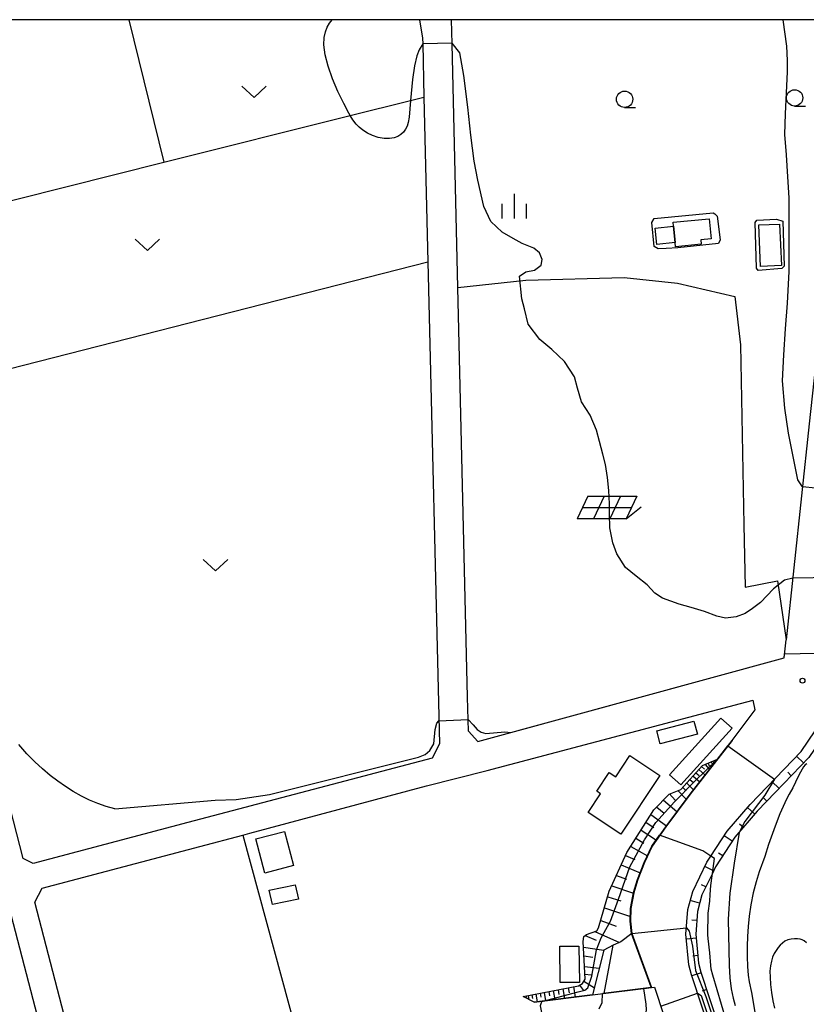
# Model space of a CAD drawing. Extents: x -28000 to -26000, y 102000 to 103500.
# Drawn here: x -26429 to -26309, y 103349 to 103500 of the extents above; entities that cross this region are included whole.
import ezdxf

# ---------------------------------------------------------------- set-up
doc = ezdxf.new("R2010")
doc.units = 0
for name, color, linetype in [('2101000', 7, 'Continuous'), ('2101001', 7, 'Continuous'), ('3001000', 4, 'Continuous'), ('3003000', 7, 'Continuous'), ('6101110', 6, 'Continuous'), ('6101120', 6, 'Continuous'), ('6101990', 6, 'Continuous'), ('6110000', 1, 'Continuous'), ('6130000', 3, 'Continuous'), ('6217000', 7, 'Continuous'), ('6301000', 3, 'Continuous'), ('6302000', 3, 'Continuous'), ('6313000', 3, 'Continuous'), ('6331000', 2, 'Continuous'), ('6334000', 2, 'Continuous'), ('7101000', 4, 'Continuous'), ('7101001', 8, 'Continuous'), ('7102000', 2, 'Continuous'), ('7102001', 8, 'Continuous'), ('7312000', 4, 'Continuous'), ('999', 7, 'Continuous')]:
    doc.layers.add(name, color=color, linetype=linetype)

# ---------------------------------------------------------------- blocks, each defined once
blk = doc.blocks.new('621700')
at = {"layer": '6217000', "flags": 128}
for points in [[(-1.18, 0.7), (-1.82, -0.7)], [(-0.18, 0.7), (-0.82, -0.7)], [(0.82, 0.7), (0.18, -0.7)], [(1.82, 0.7), (1.18, -0.7)]]:
    blk.add_lwpolyline(points, dxfattribs=at)
at = {"layer": '6217000'}
for points in [[(-1.18, 0.7), (1.82, 0.7)], [(-1.5, 0), (1.5, 0)], [(1.18, -0.7), (2.091, 0.05)], [(1.18, -0.7), (-1.82, -0.7)]]:
    blk.add_lwpolyline(points, dxfattribs=at)
blk = doc.blocks.new('631300')
at = {"layer": '6313000'}
blk.add_lwpolyline([(0.75, 0.35), (0, -0.35), (-0.75, 0.35)], dxfattribs=at)
blk = doc.blocks.new('633100')
at = {"layer": '6331000'}
blk.add_lwpolyline([(0, -0.5), (0.67, -0.5)], dxfattribs=at)
blk.add_circle((0, 0), 0.5, dxfattribs=at)
blk = doc.blocks.new('633400')
at = {"layer": '6334000'}
for points in [[(0, -0.75), (0, 0.75)], [(-0.75, -0.75), (-0.75, 0.15)], [(0.75, -0.75), (0.75, 0.15)]]:
    blk.add_lwpolyline(points, dxfattribs=at)
blk = doc.blocks.new('731200')
at = {"layer": '7312000'}
blk.add_circle((0, 0), 0.15, dxfattribs=at)

msp = doc.modelspace()

# ---------------------------------------------------------------- linework, layer by layer
at = {"layer": '2101000', "flags": 128}
for points in [[(-26366.27, 103386.85), (-26403.74, 103376.95), (-26427.42, 103370.7), (-26428.94, 103371.45), (-26436.84, 103401.89), (-26447.33, 103442.34), (-26452.56, 103462.51), (-26453.61, 103466.56), (-26459.08, 103487.63), (-26462.22, 103500)], [(-26368.23, 103500), (-26367.76, 103497.16), (-26367.74, 103496.28), (-26367.55, 103488.15), (-26366.95, 103462.91), (-26365.19, 103389.02), (-26366.27, 103386.85)], [(-26362.35, 103458.96), (-26363.23, 103496.28), (-26363.32, 103500)], [(-26300.42, 103500), (-26302.76, 103489.34), (-26304.85, 103469.89), (-26305.92, 103462.02), (-26307.54, 103446.98), (-26308.5, 103438.04), (-26312.07, 103404.96)], [(-26498.38, 103347.86), (-26459.22, 103358.13), (-26431.5, 103365.4), (-26419.77, 103320.2), (-26421.51, 103316.82), (-26435.98, 103313.12), (-26474.5, 103303.26), (-26476.61, 103303.06), (-26478.1, 103303.39), (-26478.79, 103303.69), (-26479.76, 103304.11), (-26490.47, 103310.91), (-26505.29, 103364.73), (-26515.89, 103407.77)], [(-26359.29, 103389.4), (-26312.35, 103402.22), (-26312.07, 103404.96)], [(-26359.29, 103389.4), (-26360.74, 103390.94), (-26360.86, 103396.16)], [(-26320.33, 103389.52), (-26316.82, 103394.25), (-26317.08, 103395.71)], [(-26319.06, 103395.19), (-26317.08, 103395.71)], [(-26316.97, 103324.5), (-26326.53, 103353.61), (-26326.98, 103355.14), (-26327.41, 103359.85), (-26327.14, 103363.61), (-26326.36, 103366.41), (-26324.19, 103370.89), (-26323.58, 103371.83), (-26321.09, 103375.63), (-26317.58, 103379.72), (-26309.76, 103387.87), (-26306.52, 103392.61), (-26305.95, 103393.91)], [(-26320.33, 103389.52), (-26326.77, 103381.33), (-26330.51, 103376.3), (-26332.57, 103373.33), (-26333.78, 103370.84), (-26334.8, 103368.21), (-26335.41, 103366.21), (-26335.85, 103363.8), (-26335.89, 103361.87), (-26335.72, 103359.97), (-26332.66, 103351.7)], [(-26367.14, 103382.61), (-26357.86, 103384.94)], [(-26395.32, 103375.04), (-26394.21, 103375.33)], [(-26332.66, 103351.7), (-26332.23, 103351.74)], [(-26332.23, 103351.74), (-26328.05, 103339.01), (-26326.88, 103335.47), (-26325.46, 103331.14), (-26322.82, 103323.11), (-26321.66, 103316.51), (-26318.2, 103296.83), (-26316.51, 103291.43), (-26315.81, 103289.41), (-26313.43, 103282.54), (-26308.39, 103274.04), (-26302.74, 103267.01), (-26308.52, 103268.63), (-26312.78, 103269.81)]]:
    msp.add_lwpolyline(points, dxfattribs=at)
at = {"layer": '2101001', "flags": 128}
for points in [[(-26360.86, 103396.16), (-26362.35, 103458.96)], [(-26357.86, 103384.94), (-26319.06, 103395.19)], [(-26394.21, 103375.33), (-26367.14, 103382.61)], [(-26414.43, 103315.56), (-26427.2, 103364.76), (-26426.06, 103366.92), (-26401.91, 103373.3), (-26395.32, 103375.04)]]:
    msp.add_lwpolyline(points, dxfattribs=at)
at = {"layer": '3001000', "flags": 128}
for points in [[(-26329.38, 103468.96), (-26323.86, 103469.5), (-26323.56, 103466.43), (-26325.12, 103466.27), (-26325.05, 103465.58), (-26329, 103465.19), (-26329.07, 103465.83), (-26329.31, 103468.34), (-26329.38, 103468.96)], [(-26315.98, 103462.2), (-26316.25, 103468.55), (-26313.05, 103468.68), (-26312.78, 103462.34), (-26315.98, 103462.2)], [(-26331.86, 103391), (-26326.18, 103392.5), (-26325.65, 103390.51), (-26331.33, 103389.01), (-26331.86, 103391)], [(-26320.32, 103391.41), (-26328.19, 103382.72), (-26329.91, 103384.27), (-26322.04, 103392.96), (-26320.32, 103391.41)], [(-26331.43, 103384.17), (-26337.4, 103375.18), (-26342.4, 103378.5), (-26340.49, 103381.37), (-26341.08, 103381.76), (-26339.17, 103384.63), (-26338.17, 103383.96), (-26336.01, 103387.21), (-26331.43, 103384.17)], [(-26388.91, 103375.61), (-26387.53, 103370.38), (-26391.95, 103369.21), (-26393.32, 103374.45), (-26388.91, 103375.61)], [(-26391.25, 103366.59), (-26387.26, 103367.44), (-26386.79, 103365.24), (-26390.78, 103364.39), (-26391.25, 103366.59)], [(-26346.67, 103352.43), (-26346.75, 103358), (-26343.8, 103358.04), (-26343.72, 103352.47), (-26346.67, 103352.43)]]:
    msp.add_lwpolyline(points, close=True, dxfattribs=at)
at = {"layer": '3003000', "flags": 128}
msp.add_lwpolyline([(-26329.31, 103468.34), (-26329.07, 103465.83), (-26331.87, 103465.55), (-26332.12, 103468.07), (-26329.31, 103468.34)], close=True, dxfattribs=at)
at = {"layer": '6101110', "flags": 128}
for points in [[(-26305.95, 103393.91), (-26306.19, 103390.43), (-26308.6, 103386.92), (-26313.67, 103381.63), (-26316.47, 103378.71), (-26319.89, 103374.73), (-26322.88, 103370.15), (-26323.36, 103369.16), (-26324.95, 103365.88), (-26325.66, 103363.35), (-26325.9, 103359.86), (-26325.5, 103355.42), (-26325.1, 103354.05), (-26315.51, 103324.87)], [(-26352.35, 103350.29), (-26343.86, 103351.96), (-26343.26, 103352.31), (-26342.86, 103352.95), (-26343.13, 103358.72), (-26343.05, 103359.48), (-26342.66, 103359.8), (-26341.08, 103360.36), (-26340.78, 103360.82), (-26339.15, 103366.44), (-26336.47, 103372.38), (-26332.31, 103378.89), (-26330, 103381.32), (-26328.19, 103382), (-26324.87, 103385.69), (-26322.56, 103386.69)]]:
    msp.add_lwpolyline(points, dxfattribs=at)
at = {"layer": '6101120', "flags": 128}
for points in [[(-26295.21, 103266.92), (-26295.66, 103267.42), (-26298.06, 103270.77), (-26303.45, 103277.47), (-26307.96, 103285.07), (-26309.65, 103289.96), (-26310.81, 103293.31), (-26312.35, 103298.25), (-26316.97, 103324.5), (-26326.53, 103353.61), (-26326.98, 103355.14), (-26327.41, 103359.85), (-26327.14, 103363.61), (-26326.36, 103366.41), (-26324.19, 103370.89), (-26323.58, 103371.83), (-26321.09, 103375.63), (-26317.58, 103379.72), (-26309.76, 103387.87), (-26306.52, 103392.61), (-26305.95, 103393.91)], [(-26322.56, 103386.69), (-26326.77, 103381.33), (-26330.51, 103376.3), (-26332.57, 103373.33), (-26333.78, 103370.84), (-26334.8, 103368.21), (-26335.41, 103366.21), (-26335.85, 103363.8), (-26335.89, 103361.87), (-26335.72, 103359.97), (-26337.36, 103358.69), (-26338.54, 103358.19), (-26339.99, 103357.4), (-26341.71, 103350.54), (-26350.68, 103349.41), (-26352.35, 103350.29)]]:
    msp.add_lwpolyline(points, dxfattribs=at)
at = {"layer": '6101990', "flags": 128}
for points in [[(-26324.47, 103385.86), (-26323.81, 103385.1)], [(-26324, 103386.06), (-26323.83, 103385.67)], [(-26323.54, 103386.26), (-26323.31, 103385.73)], [(-26323.27, 103386.38), (-26323.19, 103386.18)], [(-26323.01, 103386.49), (-26322.9, 103386.25)], [(-26309.39, 103386.09), (-26310.48, 103387.13)], [(-26325.87, 103384.58), (-26325.37, 103384.16)], [(-26325.42, 103385.08), (-26324.48, 103384.24)], [(-26325, 103385.55), (-26324.54, 103385.14)], [(-26311.26, 103384.14), (-26311.8, 103384.66)], [(-26327.29, 103383), (-26326.26, 103381.98)], [(-26326.8, 103383.54), (-26326.27, 103383.09)], [(-26326.32, 103384.08), (-26325.29, 103383.21)], [(-26313.13, 103382.19), (-26314.22, 103383.23)], [(-26329.9, 103381.35), (-26329.04, 103380.4)], [(-26328.62, 103381.84), (-26327.36, 103380.54)], [(-26327.89, 103382.33), (-26327.36, 103381.8)], [(-26330.87, 103380.4), (-26328.78, 103378.63)], [(-26315, 103380.24), (-26315.54, 103380.76)], [(-26332.76, 103378.18), (-26330.39, 103376.46)], [(-26331.88, 103379.34), (-26330.75, 103378.41)], [(-26316.85, 103378.27), (-26317.98, 103379.25)], [(-26333.52, 103376.99), (-26332.33, 103376.2)], [(-26318.61, 103376.22), (-26319.18, 103376.71)], [(-26334.28, 103375.8), (-26331.92, 103374.27)], [(-26335.08, 103374.56), (-26333.88, 103373.82)], [(-26320.3, 103374.11), (-26321.55, 103374.93)], [(-26335.87, 103373.31), (-26333.28, 103371.87)], [(-26321.77, 103371.85), (-26322.4, 103372.26)], [(-26336.67, 103371.93), (-26335.25, 103371.32)], [(-26337.32, 103370.48), (-26334.4, 103369.23)], [(-26323.17, 103369.54), (-26324.53, 103370.2)], [(-26338.05, 103368.87), (-26336.51, 103368.27)], [(-26338.78, 103367.25), (-26335.42, 103366.13)], [(-26324.35, 103367.11), (-26325.03, 103367.44)], [(-26339.39, 103365.6), (-26337.39, 103364.98)], [(-26325.31, 103364.6), (-26326.75, 103365)], [(-26339.88, 103363.89), (-26335.88, 103362.57)], [(-26340.45, 103361.94), (-26338.1, 103361.1)], [(-26325.76, 103361.94), (-26326.5, 103362)], [(-26341.37, 103360.26), (-26337.6, 103358.59)], [(-26342.85, 103359.64), (-26341.15, 103358.91)], [(-26325.85, 103359.25), (-26327.34, 103359.11)], [(-26343.09, 103357.88), (-26339.99, 103357.4)], [(-26343.03, 103356.51), (-26341.66, 103356.35)], [(-26325.6, 103356.56), (-26326.35, 103356.49)], [(-26342.95, 103354.89), (-26340.68, 103354.66)], [(-26343.04, 103352.65), (-26341.43, 103351.64)], [(-26342.9, 103353.74), (-26341.93, 103353.63)], [(-26325.06, 103353.92), (-26326.48, 103353.46)], [(-26348.42, 103351.06), (-26348.31, 103350.39)], [(-26347.73, 103351.2), (-26347.51, 103349.81)], [(-26346.99, 103351.34), (-26346.87, 103350.62)], [(-26346.25, 103351.49), (-26346.01, 103350)], [(-26345.45, 103351.65), (-26345.32, 103350.87)], [(-26344.65, 103351.81), (-26344.39, 103350.2)], [(-26343.73, 103352.04), (-26343.1, 103351.24)], [(-26324.22, 103351.36), (-26324.93, 103351.12)], [(-26351.89, 103350.38), (-26351.86, 103350.2)], [(-26351.59, 103350.44), (-26351.5, 103349.84)], [(-26351, 103350.55), (-26350.91, 103350.02)], [(-26350.4, 103350.67), (-26350.2, 103349.47)], [(-26349.76, 103350.8), (-26349.66, 103350.18)], [(-26349.11, 103350.93), (-26348.91, 103349.63)]]:
    msp.add_lwpolyline(points, dxfattribs=at)
at = {"layer": '6110000', "flags": 128}
for points in [[(-26359.29, 103389.4), (-26312.35, 103402.22), (-26312.07, 103404.96)], [(-26350.68, 103349.41), (-26341.71, 103350.54), (-26332.66, 103351.7), (-26335.72, 103359.97), (-26335.89, 103361.87), (-26335.85, 103363.8), (-26335.41, 103366.21), (-26334.8, 103368.21), (-26333.78, 103370.84), (-26332.57, 103373.33), (-26330.51, 103376.3), (-26326.77, 103381.33), (-26320.33, 103389.52)], [(-26339.94, 103350.76), (-26338.54, 103358.19)]]:
    msp.add_lwpolyline(points, dxfattribs=at)
at = {"layer": '6130000', "flags": 128}
for points in [[(-26360.86, 103396.16), (-26362.35, 103458.96), (-26351.96, 103460.1), (-26336.85, 103460.48), (-26328.7, 103459.64), (-26319.89, 103457.57), (-26319.05, 103450.15), (-26318.52, 103422.57), (-26318.34, 103413.03), (-26313.36, 103414.02), (-26312.07, 103404.96)], [(-26357.86, 103384.94), (-26319.06, 103395.19)], [(-26394.21, 103375.33), (-26367.14, 103382.61)], [(-26414.43, 103315.56), (-26427.2, 103364.76), (-26426.06, 103366.92), (-26401.91, 103373.3), (-26395.32, 103375.04)], [(-26395.32, 103375.04), (-26378.64, 103313.7), (-26413.22, 103314.73), (-26414.43, 103315.56)]]:
    msp.add_lwpolyline(points, dxfattribs=at)
at = {"layer": '6301000', "flags": 128}
for points in [[(-26322.44, 103465.68), (-26328.66, 103465.03), (-26330.45, 103464.92), (-26331.68, 103464.89), (-26332.27, 103465.24), (-26332.62, 103468.93), (-26332.28, 103469.51), (-26323.25, 103470.38), (-26322.96, 103470.24), (-26322.62, 103469.88), (-26322.17, 103466.26), (-26322.44, 103465.68)], [(-26312.55, 103469.14), (-26312.38, 103462.24), (-26312.69, 103461.85), (-26316.32, 103461.58), (-26316.59, 103461.94), (-26316.79, 103468.91), (-26316.54, 103469.27), (-26313.51, 103469.42), (-26312.55, 103469.14)]]:
    msp.add_lwpolyline(points, dxfattribs=at)
at = {"layer": '6302000', "flags": 128}
for points in [[(-26412.77, 103500), (-26407.39, 103478.15)], [(-26453.61, 103466.56), (-26452.33, 103466.88), (-26407.39, 103478.15), (-26378.85, 103485.31), (-26369.59, 103487.64), (-26367.55, 103488.15)], [(-26447.33, 103442.34), (-26366.95, 103462.91)]]:
    msp.add_lwpolyline(points, dxfattribs=at)
at = {"layer": '7101000', "flags": 128}
for points in [[(-26321.27, 103346.81), (-26323.3, 103353.58), (-26323.53, 103354.47), (-26323.61, 103355.05), (-26323.74, 103356.97), (-26324, 103359.18), (-26324.03, 103359.74), (-26324, 103363.08), (-26323.75, 103364.93), (-26323.71, 103365.94), (-26323.61, 103367.31), (-26323.36, 103369.17)], [(-26340.7, 103348.41), (-26340.25, 103349.37), (-26340.19, 103350.73)]]:
    msp.add_lwpolyline(points, dxfattribs=at)
at = {"layer": '7101001', "flags": 128}
for points in [[(-26340.19, 103350.73), (-26340.09, 103350.79), (-26332.73, 103351.75), (-26335.77, 103359.96), (-26335.94, 103361.87), (-26335.9, 103363.8), (-26335.45, 103366.22), (-26334.84, 103368.23), (-26333.82, 103370.86), (-26332.62, 103373.36), (-26331.47, 103375.01)], [(-26323.36, 103369.17), (-26323.03, 103371.47), (-26323.58, 103371.83), (-26324.83, 103372.64), (-26331.47, 103375.01)]]:
    msp.add_lwpolyline(points, dxfattribs=at)
at = {"layer": '7102000', "flags": 128}
for points in [[(-26367.74, 103496.28), (-26368.28, 103495.37), (-26368.66, 103494.44), (-26369.02, 103492.93), (-26369.31, 103490.81), (-26369.59, 103487.64), (-26369.81, 103485.06), (-26369.95, 103484.23), (-26370.13, 103483.69), (-26370.37, 103483.21), (-26370.69, 103482.77), (-26371.09, 103482.39), (-26371.56, 103482.09), (-26372.13, 103481.88), (-26372.83, 103481.78), (-26373.66, 103481.81), (-26374.56, 103481.97), (-26375.44, 103482.24), (-26376.22, 103482.62), (-26376.9, 103483.06), (-26377.48, 103483.52), (-26377.96, 103483.99), (-26378.44, 103484.64), (-26378.85, 103485.31), (-26379.05, 103485.65), (-26379.85, 103487.14), (-26380.74, 103488.98), (-26381.57, 103490.96), (-26382.23, 103492.88), (-26382.67, 103494.64), (-26382.88, 103496.13), (-26382.86, 103497.28), (-26382.66, 103498.16), (-26382.37, 103498.86), (-26382.03, 103499.45), (-26381.64, 103500)], [(-26309.54, 103428.41), (-26310.28, 103429.46), (-26311.67, 103436.62), (-26312.26, 103440.45), (-26312.61, 103444.64), (-26312.41, 103448.62), (-26312.16, 103452.64), (-26311.84, 103456.55), (-26311.6, 103461.4), (-26311.58, 103468.83), (-26311.59, 103472.69), (-26311.77, 103475.94), (-26312.02, 103479.29), (-26312.26, 103482.41), (-26312.16, 103485.56), (-26311.82, 103492.01), (-26311.85, 103493.74), (-26311.97, 103495.93), (-26312.51, 103500)], [(-26311.05, 103414.42), (-26312.31, 103414.09), (-26313.97, 103412.79), (-26315.97, 103410.69), (-26317.22, 103409.75), (-26318.34, 103408.98), (-26319.69, 103408.49), (-26321.34, 103408.29), (-26322.67, 103408.59), (-26324.54, 103409.29), (-26326.58, 103409.93), (-26328.46, 103410.44), (-26330.98, 103411.34), (-26332.17, 103412.13), (-26333.36, 103413.38), (-26335.04, 103414.7), (-26336.68, 103416.04), (-26338.01, 103418.13), (-26338.61, 103419.82), (-26339.08, 103422.15), (-26339.13, 103424.29), (-26339.12, 103425.79), (-26339.23, 103427.85), (-26339.4, 103429.86), (-26339.72, 103431.84), (-26340.14, 103433.4), (-26340.66, 103435.38), (-26341.1, 103437.08), (-26342.06, 103439.39), (-26343.42, 103441.46), (-26344.03, 103443.54), (-26344.5, 103445.27), (-26346.03, 103447.63), (-26347.95, 103449.44), (-26349.79, 103451), (-26351.56, 103453.33), (-26352.16, 103455.67), (-26352.57, 103457.23), (-26352.9, 103460.69), (-26351.92, 103461.37), (-26350.62, 103461.63), (-26349.59, 103462.36), (-26349.43, 103463.27), (-26349.83, 103464.25), (-26350.7, 103464.98), (-26352.49, 103465.72), (-26353.88, 103466.46), (-26355.58, 103467.46), (-26357.29, 103469.09), (-26358.38, 103471.35), (-26359.27, 103475.39), (-26359.84, 103478.34), (-26360.39, 103482.32), (-26360.85, 103486.6), (-26361.43, 103491.43), (-26362.06, 103494.93), (-26363.23, 103496.41)], [(-26414.94, 103379.08), (-26399.52, 103380.39), (-26396.3, 103380.49), (-26391.23, 103381.24), (-26368.37, 103386.96), (-26367.36, 103387.41), (-26366.65, 103387.99), (-26366.05, 103389.03), (-26365.82, 103391.21), (-26365.56, 103392.19), (-26365.27, 103392.54)], [(-26360.78, 103392.77), (-26359.99, 103391.92), (-26359.41, 103391.21), (-26358.78, 103390.83), (-26358.05, 103390.61), (-26355.14, 103390.85), (-26354.22, 103390.78)], [(-26414.94, 103379.08), (-26416.23, 103379.42), (-26417.52, 103379.86), (-26418.8, 103380.4), (-26420.05, 103381.01), (-26421.29, 103381.7), (-26422.49, 103382.46), (-26423.67, 103383.28), (-26424.84, 103384.18), (-26426.01, 103385.17), (-26427.19, 103386.27), (-26428.41, 103387.51), (-26429.65, 103388.91)], [(-26308.9, 103385.97), (-26309.14, 103385.81), (-26309.38, 103385.48), (-26310.07, 103384.34), (-26310.64, 103383.16), (-26311.04, 103382.28), (-26311.58, 103381.33), (-26311.99, 103380.56), (-26313.01, 103378.28), (-26313.75, 103376.39), (-26314.77, 103373.59), (-26315.33, 103371.76), (-26316.18, 103369.43), (-26316.66, 103367.9), (-26317.09, 103366.17), (-26317.44, 103364.37), (-26317.71, 103362.62), (-26317.88, 103361.02), (-26317.97, 103359.51), (-26318.01, 103357.99), (-26318, 103356.42), (-26317.96, 103354.9), (-26317.86, 103353.59), (-26317.71, 103352.57), (-26317.35, 103350.92), (-26316.84, 103347.89)], [(-26319.26, 103375.46), (-26320.03, 103370.73), (-26320.69, 103366.15), (-26320.96, 103362.15), (-26320.77, 103355.06)], [(-26308.93, 103358.54), (-26309.29, 103358.82), (-26309.6, 103359), (-26309.92, 103359.1), (-26310.29, 103359.14), (-26310.77, 103359.14), (-26311.29, 103359.09), (-26311.79, 103358.97), (-26312.23, 103358.77), (-26312.61, 103358.5), (-26312.96, 103358.17), (-26313.29, 103357.79), (-26313.59, 103357.37), (-26313.88, 103356.88), (-26314.12, 103356.34), (-26314.32, 103355.72), (-26314.46, 103355.01), (-26314.53, 103354.2), (-26314.52, 103353.25), (-26314.44, 103352.16), (-26314.28, 103350.91), (-26314.07, 103349.64), (-26313.84, 103348.49)], [(-26320.77, 103355.06), (-26320.68, 103353.16), (-26320.46, 103351.48), (-26320.16, 103350.05), (-26319.85, 103348.93)], [(-26343.64, 103338.95), (-26339.9, 103339.75), (-26338.36, 103340.5), (-26336.98, 103341.51), (-26335.67, 103342.84), (-26334.32, 103344.44), (-26333.76, 103346.2), (-26333.43, 103348.24), (-26333.48, 103349.12), (-26333.88, 103351.55)], [(-26349.47, 103349.56), (-26349.58, 103349.32), (-26349.76, 103348.85), (-26349.55, 103347.86), (-26349.35, 103347.17), (-26349.31, 103345.89), (-26349.56, 103344.3), (-26350.17, 103343.04), (-26351.41, 103341.54), (-26353.12, 103340.71), (-26354.84, 103340.55), (-26356.6, 103341.12), (-26357.94, 103342.25), (-26359.09, 103343.88), (-26360.33, 103345.38), (-26361.11, 103346.05)]]:
    msp.add_lwpolyline(points, dxfattribs=at)
at = {"layer": '7102001', "flags": 128}
for points in [[(-26363.23, 103496.41), (-26367.74, 103496.28)], [(-26303.58, 103427.78), (-26309.54, 103428.41)], [(-26304.77, 103414.51), (-26311.05, 103414.42)], [(-26354.22, 103390.78), (-26312.35, 103402.22), (-26312.29, 103402.8), (-26305.05, 103402.97)], [(-26365.27, 103392.54), (-26360.78, 103392.77)], [(-26349.47, 103349.56), (-26343.93, 103351.04), (-26342.9, 103351.27), (-26342.44, 103351.62), (-26341.83, 103353.4), (-26341.12, 103357.44), (-26340.41, 103359.29), (-26338.98, 103361.84), (-26337.76, 103365.23), (-26335.98, 103370.18), (-26333.78, 103374.29), (-26332, 103376.97), (-26329.16, 103380.11), (-26326.15, 103383.18), (-26322.56, 103386.69), (-26320.98, 103388.7), (-26313.86, 103383.6), (-26315.32, 103381.16), (-26318.37, 103377.11), (-26319.26, 103375.46)], [(-26333.88, 103351.55), (-26332.66, 103351.7), (-26335.72, 103359.97), (-26327.34, 103360.82), (-26326.9, 103360.32), (-26326.39, 103358.01), (-26325.92, 103354.3), (-26324.37, 103350.3), (-26322.29, 103344.12), (-26320.4, 103338.31), (-26318.19, 103331.81), (-26315.98, 103325.28), (-26315.3, 103321.82), (-26314.14, 103315.44), (-26312.83, 103308.41), (-26311.75, 103302.78), (-26311.41, 103301.57)], [(-26331.26, 103348.8), (-26325.61, 103350.81), (-26325.05, 103350.45), (-26321.99, 103341.2), (-26318.92, 103332.65), (-26316.37, 103324.83), (-26315.8, 103322.35), (-26314.55, 103315.84), (-26313.87, 103312.39), (-26312.65, 103305.81), (-26311.66, 103300.9), (-26311.11, 103298.46), (-26310.52, 103297.04), (-26310.31, 103296.75)]]:
    msp.add_lwpolyline(points, dxfattribs=at)
at = {"layer": '999', "flags": 128}
msp.add_lwpolyline([(-28000, 102000), (-26000, 102000), (-26000, 103500), (-28000, 103500)], close=True, dxfattribs=at)

# ---------------------------------------------------------------- block references
at = {"layer": '6217000', "xscale": 2.5, "yscale": 2.5, "zscale": 2.5}
msp.add_blockref('621700', (-26339.5, 103425.24, 19.23), dxfattribs=at)
at = {"layer": '6313000', "xscale": 2.5, "yscale": 2.5, "zscale": 2.5}
for p in [(-26393.58, 103488.96), (-26409.93, 103465.48), (-26399.49, 103416.39)]:
    msp.add_blockref('631300', p, dxfattribs=at)
at = {"layer": '6331000', "xscale": 2.5, "yscale": 2.5, "zscale": 2.5}
for p in [(-26336.8, 103487.8), (-26310.75, 103488.02, 28.45)]:
    msp.add_blockref('633100', p, dxfattribs=at)
at = {"layer": '6334000', "xscale": 2.5, "yscale": 2.5, "zscale": 2.5}
msp.add_blockref('633400', (-26353.7, 103471.42, 28.45), dxfattribs=at)
at = {"layer": '7312000', "xscale": 2.5, "yscale": 2.5, "zscale": 2.5}
msp.add_blockref('731200', (-26309.55, 103398.7, 23.75), dxfattribs=at)

doc.saveas('drawing.dxf')
